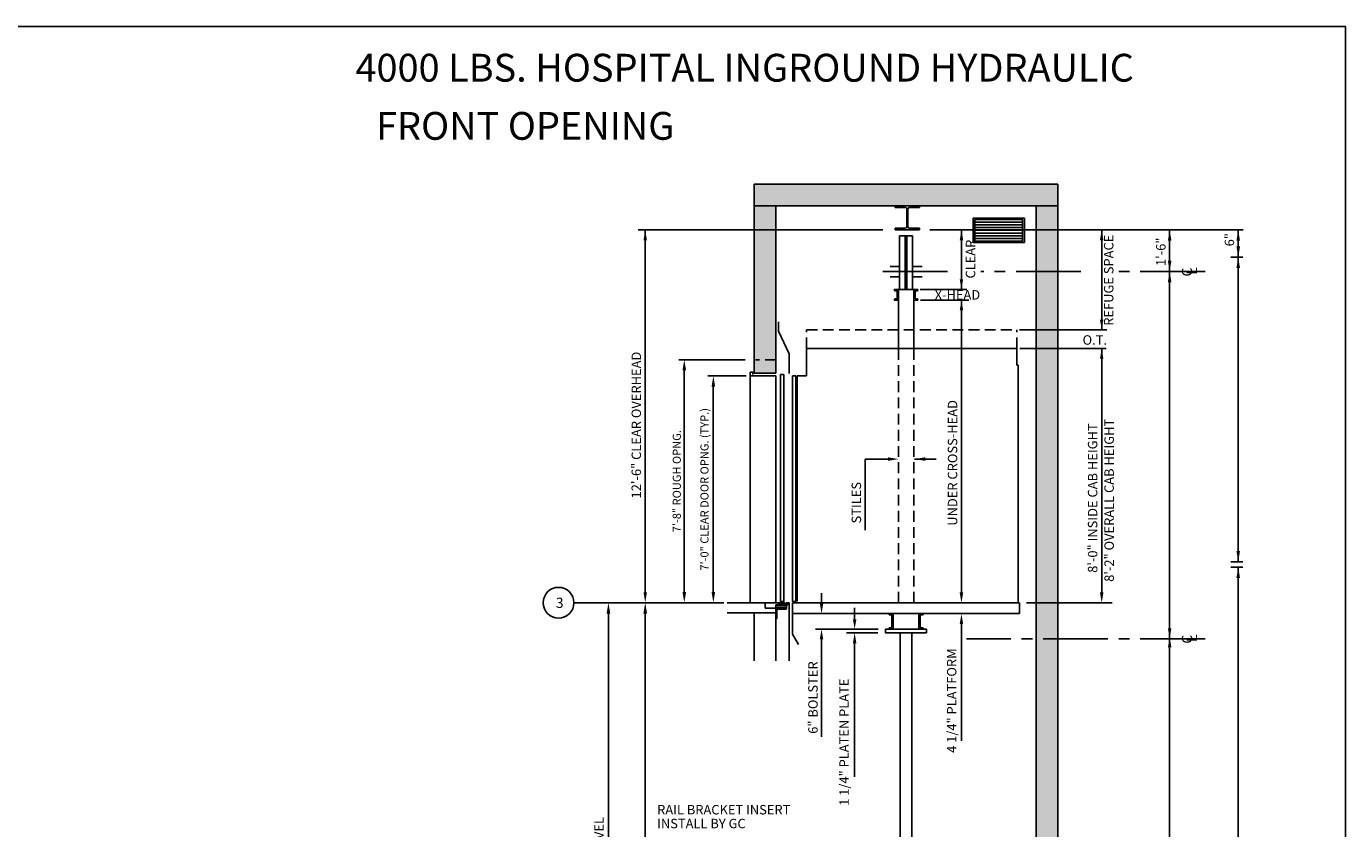
# Model space of a CAD drawing. Extents: x -157 to 341, y -442 to 202.
# Drawn here: x 97 to 341, y -268 to -120 of the extents above; entities that cross this region are included whole.
import ezdxf
from ezdxf.enums import TextEntityAlignment as Align

# ---------------------------------------------------------------- set-up
doc = ezdxf.new("R2010")
doc.units = 0
doc.header["$LTSCALE"] = 16
doc.header["$MEASUREMENT"] = 0
doc.linetypes.add('CENTER2', pattern=[1.125, 0.75, -0.125, 0.125, -0.125])
doc.linetypes.add('HIDDEN2', pattern=[0.1875, 0.125, -0.0625])
doc.layers.get('0').update_dxf_attribs({"linetype": 'CONTINUOUS'})
doc.layers.get('DEFPOINTS').update_dxf_attribs({"linetype": 'CONTINUOUS'})
for name, color, linetype in [('1', 7, 'CONTINUOUS'), ('12', 4, 'CONTINUOUS'), ('2', 1, 'CENTER2'), ('3', 3, 'CONTINUOUS'), ('4', 3, 'HIDDEN2'), ('5', 5, 'CONTINUOUS')]:
    doc.layers.add(name, color=color, linetype=linetype)
doc.styles.add('BASIC', font='SIMPLEX')
doc.styles.add('ITALIC', font='SIMPLEX', dxfattribs={"oblique": 10})
doc.styles.get("Standard").update_dxf_attribs({"font": 'SIMPLEX.shx'})
doc.dimstyles.get("Standard").update_dxf_attribs({"dimtxt": 0.18, "dimasz": 0.18, "dimexe": 0.18, "dimexo": 0.0625, "dimgap": 0.09, "dimtad": 0, "dimtih": 1, "dimtoh": 1, "dimdec": 4, "dimzin": 0, "dimdsep": 46, "dimtxsty": 'Standard', "dimcen": 0.09, "dimadec": 0, "dimazin": 0, "dimtfac": 1, "dimtdec": 4, "dimtofl": 0, "dimtmove": 0, "dimatfit": 3, "dimfxl": 1, "dimtolj": 1, "dimtzin": 0, "dimarcsym": 0})

# ---------------------------------------------------------------- blocks, each defined once
blk = doc.blocks.new('*D42')
at = {"layer": '3', "lineweight": -2}
for p, q in [((230, -181.58), (217.72, -181.58)), ((218.72, -224.58), (218.72, -183.58))]:
    blk.add_line(p, q, dxfattribs=at)
at = {"layer": '3'}
for points in [[(218.39, -183.58), (219.06, -183.58), (218.72, -181.58)], [(218.39, -224.58), (219.06, -224.58), (218.72, -226.58)]]:
    blk.add_solid(points, dxfattribs=at)
at = {"layer": 'DEFPOINTS', "color": 0}
for p in [(218.72, -181.58), (231, -181.58), (218.72, -226.58)]:
    blk.add_point(p, dxfattribs=at)
at = {"layer": '3', "color": 3, "insert": (217.33, -204.08), "char_height": 1.5, "attachment_point": 5, "rotation": 90}
blk.add_mtext('\\A1;7\'-8" ROUGH OPNG. ', dxfattribs=at)
blk = doc.blocks.new('*D43')
at = {"layer": '3', "lineweight": -2}
for p, q in [((230.18, -184.58), (223.1, -184.58)), ((224.1, -224.58), (224.1, -186.58))]:
    blk.add_line(p, q, dxfattribs=at)
at = {"layer": '3'}
for points in [[(223.77, -186.58), (224.44, -186.58), (224.1, -184.58)], [(223.77, -224.58), (224.44, -224.58), (224.1, -226.58)]]:
    blk.add_solid(points, dxfattribs=at)
at = {"layer": 'DEFPOINTS', "color": 0}
for p in [(224.1, -184.58), (231.18, -184.58), (224.1, -226.58)]:
    blk.add_point(p, dxfattribs=at)
at = {"layer": '3', "color": 3, "insert": (222.46, -205.58), "char_height": 1.5, "attachment_point": 5, "rotation": 90}
blk.add_mtext('\\A1;7\'-0" CLEAR DOOR OPNG. (TYP.)', dxfattribs=at)
blk = doc.blocks.new('ALUMSILL', base_point=(0, 0.75))
for p, q in [((0.39, 0.75), (0, 0.75)), ((0, 0.75), (0, 0.59)), ((0.19, 0.59), (0, 0.59)), ((0.19, 0.46), (0.19, 0.59)), ((0.27, 0.38), (0.19, 0.46)), ((0.27, 0.2), (0.19, 0.12)), ((0.19, 0), (0.19, 0.12)), ((0.19, 0), (0.96, 0)), ((0.69, 0.38), (0.27, 0.38)), ((0.27, 0.2), (0.69, 0.2)), ((0.89, 0.75), (0.61, 0.75)), ((0.69, 0.2), (0.69, 0.38)), ((1.43, 0.63), (0.86, 0.63)), ((0.86, 0.16), (0.86, 0.63)), ((0.86, 0.16), (0.96, 0.16)), ((0.96, 0), (0.96, 0.16)), ((1.39, 0.75), (1.11, 0.75)), ((1.34, 0.16), (1.43, 0.16)), ((1.34, 0), (1.34, 0.16)), ((1.34, 0), (1.71, 0)), ((1.43, 0.16), (1.43, 0.63)), ((2.18, 0.63), (1.6, 0.63)), ((1.6, 0.16), (1.6, 0.63)), ((1.6, 0.16), (1.71, 0.16)), ((1.89, 0.75), (1.61, 0.75)), ((1.71, 0), (1.71, 0.16)), ((2.08, 0.16), (2.18, 0.16)), ((2.08, 0), (2.08, 0.16)), ((2.08, 0), (3.63, 0)), ((2.49, 0.75), (2.11, 0.75)), ((2.18, 0.16), (2.18, 0.63)), ((2.34, 0.16), (2.34, 0.63)), ((2.49, 0.63), (2.34, 0.63)), ((2.34, 0.16), (3.38, 0.16)), ((2.49, 0.63), (2.49, 0.75)), ((3.64, 0.75), (3.01, 0.75)), ((3.01, 0.63), (3.01, 0.75)), ((3.38, 0.63), (3.01, 0.63)), ((3.38, 0.16), (3.38, 0.63)), ((3.97, 0.5), (3.63, 0.5)), ((3.63, 0), (3.63, 0.5)), ((3.97, 0.5), (3.84, 0.22)), ((4.12, 0.22), (3.84, 0.22)), ((4.12, 0.75), (3.86, 0.75)), ((4.12, 0.22), (4.12, 0.75))]:
    blk.add_line(p, q)
for centre in [(0.5, 0.81), (1, 0.81), (1.5, 0.81), (2, 0.81), (3.75, 0.81)]:
    blk.add_arc(centre, 0.125, 210.265, 329.735)

msp = doc.modelspace()

# ---------------------------------------------------------------- hatches: boundary and pattern name
at = {"layer": '5'}
h = msp.add_hatch(dxfattribs=at)
h.set_pattern_fill('AR-CONC', color=0, scale=0.5, style=0)
h.set_pattern_definition([(50, (582.1476, -383.191), (3.5863, -0.31376), [0.375, -4.125]), (355, (582.1476, -383.191), (-0.693757, 3.76096), [0.3, -3.3]), (100.4514, (582.4464, -383.2172), (2.892547, 3.447198), [0.3187, -3.50571]), (46.1842, (582.1476, -382.191), (5.336205, -0.827595), [0.5625, -6.1875]), (96.6356, (582.592, -382.26), (4.673314, 4.87059), [0.47805, -5.258565]), (351.1842, (582.1476, -382.191), (4.67331, 4.87059), [0.45, -4.95]), (21, (582.6476, -382.441), (2.984535, -2.013094), [0.375, -4.125]), (326, (582.6476, -382.441), (1.216577, 3.62575), [0.3, -3.3]), (71.4514, (582.8963, -382.6088), (4.201113, 1.612652), [0.3187, -3.50571]), (37.5, (582.1476, -383.1911), (0.0607993, 1.6644693), [0, -3.26, 0, -3.35, 0, -3.3125]), (7.5, (582.1476, -383.191), (1.315348, 1.9720586), [0, -1.91, 0, -3.185, 0, -1.2625]), (327.5, (581.0326, -383.191), (2.669112, -0.1127744), [0, -1.25, 0, -3.9, 0, -5.175]), (317.5, (580.5326, -383.191), (2.915931, 0.500525), [0, -1.625, 0, -2.59, 0, -3.675])])
h.paths.add_polyline_path([(283.9253, -226.5788), (287.9378, -226.5788), (287.9378, -179.48448), (283.9253, -179.48448)])
h.paths.add_polyline_path([(287.9378, -176.0788), (283.9253, -176.0788), (283.9253, -179.48448), (287.9378, -179.48448)])
h.paths.add_polyline_path([(287.9378, -165.26095), (283.9253, -165.26095), (283.9253, -168.27086), (283.9253, -176.0788), (287.9378, -176.0788)])
h.paths.add_polyline_path([(287.9378, -226.5788), (283.9253, -226.5788), (283.9253, -233.23426), (287.9378, -233.23426)])
h.paths.add_polyline_path([(283.9253, -267.80688), (283.9253, -279.07809), (287.9378, -279.07809), (287.9378, -273.42961), (287.9378, -233.23426), (283.9253, -233.23426)])
h.paths.add_polyline_path([(287.9378, -279.07809), (283.9253, -279.07809), (283.9253, -320.8162), (283.9253, -326.8162), (287.9378, -326.8162), (287.9378, -318.84574)])
h.paths.add_polyline_path([(283.9253, -344.8162), (287.9378, -344.8162), (287.9378, -326.8162), (283.9253, -326.8162)])
h.paths.add_polyline_path([(235.6753, -322.7162), (231.6628, -322.7162), (231.6628, -344.8162), (235.6753, -344.8162)])
h.paths.add_polyline_path([(287.9378, -157.56285), (283.9253, -157.56285), (283.9253, -165.26095), (287.9378, -165.26095)])
h.paths.add_polyline_path([(283.9253, -157.56285), (287.9378, -157.56285), (287.9378, -154.19789), (287.9378, -153.0788), (283.9253, -153.0788)])
h.paths.add_polyline_path([(287.9378, -153.0788), (287.9378, -149.0788), (231.6628, -149.0788), (231.6628, -153.0788)])
h.paths.add_polyline_path([(235.6753, -153.0788), (231.6628, -153.0788), (231.6628, -157.56285), (235.6753, -157.56285)])
h.paths.add_polyline_path([(235.6753, -157.56285), (231.6628, -157.56285), (231.6628, -170.87267), (231.6628, -184.1038), (235.6753, -184.1038)])

# ---------------------------------------------------------------- linework, layer by layer
msp.add_line((241.38155, -179.48448), (280.33155, -179.48448))
at = {"color": 5, "linetype": 'ByBlock'}
for p, q in [((204.67394, -267.2306), (204.67394, -228.5788)), ((211.48366, -265.64369), (211.48366, -228.5788)), ((211.48366, -318.8162), (211.48366, -263.56003)), ((204.67394, -318.8162), (204.67394, -264.8225))]:
    msp.add_line(p, q, dxfattribs=at)
for points in [[(204.34061, -228.5788), (205.00727, -228.5788), (204.67394, -226.5788)], [(211.15032, -228.5788), (211.81699, -228.5788), (211.48366, -226.5788)]]:
    msp.add_solid(points, dxfattribs=at)
at = {"layer": '1'}
for p, q in [((287.9378, -149.0788), (231.6628, -149.0788)), ((231.6628, -153.0788), (231.6628, -149.0788)), ((287.9378, -149.0788), (287.9378, -153.0788)), ((287.9378, -153.0788), (231.6628, -153.0788)), ((287.9378, -153.0788), (231.6628, -153.0788)), ((231.6628, -170.87267), (231.6628, -153.0788)), ((235.6753, -184.1038), (235.6753, -153.0788)), ((257.80202, -153.41511), (257.80202, -153.0788)), ((257.80202, -153.0788), (262.28607, -153.0788)), ((257.80202, -153.41511), (259.6629, -153.41511)), ((259.93194, -156.9575), (259.93194, -153.68415)), ((260.15615, -156.9575), (260.15615, -153.68415)), ((260.42519, -153.41511), (262.28607, -153.41511)), ((262.28607, -153.0788), (262.28607, -153.41511)), ((283.9253, -168.27086), (283.9253, -153.0788)), ((287.9378, -154.24431), (287.9378, -153.0788)), ((287.9378, -274.93055), (287.9378, -154.19789)), ((259.6629, -157.22654), (257.80202, -157.22654)), ((257.80202, -157.56285), (257.80202, -157.22654)), ((262.28607, -157.56285), (257.80202, -157.56285)), ((258.6128, -158.64174), (258.6128, -168.5788)), ((258.6128, -158.64174), (260.9878, -158.64174)), ((262.28607, -157.22654), (260.42519, -157.22654)), ((260.9878, -158.64174), (260.9878, -168.5788)), ((262.28607, -157.22654), (262.28607, -157.56285)), ((231.6628, -184.1038), (231.6628, -160.67536)), ((258.6128, -164.31095), (256.83155, -164.31095)), ((262.76905, -164.31095), (260.9878, -164.31095)), ((283.9253, -267.80688), (283.9253, -164.57693)), ((258.6128, -166.21095), (256.83155, -166.21095)), ((258.3753, -179.48448), (258.3753, -168.5788)), ((258.3753, -168.5788), (261.2253, -168.5788)), ((258.3753, -168.5788), (261.2253, -168.5788)), ((258.3753, -170.5788), (258.3753, -168.5788)), ((262.76905, -166.21095), (260.9878, -166.21095)), ((261.2253, -179.48448), (261.2253, -168.5788)), ((261.2253, -170.5788), (261.2253, -168.5788)), ((258.3753, -170.5788), (258.3753, -170.5788)), ((261.2253, -170.5788), (261.2253, -170.5788)), ((236.1503, -176.28085), (236.1503, -174.56113)), ((238.1753, -180.50708), (236.1503, -176.28085)), ((241.38155, -184.5788), (241.38155, -178.31243)), ((238.1753, -184.16651), (238.1753, -180.50708)), ((280.33155, -182.5788), (280.33155, -178.5788)), ((238.1753, -184.09513), (238.1753, -181.54812)), ((280.33155, -182.5788), (280.58155, -182.5788)), ((280.58155, -226.5788), (280.58155, -182.5788)), ((231.6628, -184.1038), (231.6628, -183.44812)), ((235.6753, -184.1038), (231.6628, -184.1038)), ((239.6003, -226.3413), (239.6003, -184.5788)), ((241.38155, -184.5788), (239.6003, -184.5788)), ((236.30005, -226.5788), (226.6753, -226.5788)), ((233.6753, -227.5788), (233.6753, -226.5788)), ((238.1753, -237.34136), (238.1753, -226.5788)), ((238.1753, -236.0788), (238.1753, -226.5788)), ((238.76905, -226.5788), (280.83155, -226.5788)), ((238.76905, -226.5788), (280.83155, -226.5788)), ((238.76905, -232.39755), (238.76905, -226.5788)), ((280.83155, -226.5788), (270.43094, -226.5788)), ((280.83155, -228.59755), (280.83155, -226.5788)), ((226.6753, -228.4788), (235.6753, -228.4788)), ((231.6628, -237.34136), (231.6628, -228.4788)), ((231.6628, -236.0788), (231.6628, -228.4788)), ((235.6753, -227.5788), (233.6753, -227.5788)), ((235.6753, -237.34136), (235.6753, -227.5788)), ((235.6753, -236.0788), (235.6753, -227.5788)), ((238.76905, -228.59755), (280.83155, -228.59755)), ((257.4253, -231.45484), (257.4253, -228.59755)), ((262.1753, -231.45484), (262.1753, -228.59755)), ((263.6003, -231.45484), (256.0003, -231.45484)), ((256.0003, -232.16734), (256.0003, -231.45484)), ((263.6003, -232.16734), (263.6003, -231.45484)), ((238.76905, -232.39755), (239.86601, -234.29755)), ((263.6003, -232.16734), (256.0003, -232.16734)), ((258.73155, -274.02607), (258.73155, -232.16734)), ((260.86905, -274.43167), (260.86905, -232.16734)), ((283.9253, -320.8162), (283.9253, -263.84458))]:
    msp.add_line(p, q, dxfattribs=at)
msp.add_circle((195.42643, -226.5788), 2.85, dxfattribs=at)
for centre, start, end in [((259.6629, -153.68415), 0, 90), ((260.42519, -153.68415), 90, 180), ((259.6629, -156.9575), 270, 0), ((260.42519, -156.9575), 180, 270)]:
    msp.add_arc(centre, 0.26904, start, end, dxfattribs=at)
at = {"layer": '12'}
for p, q in [((281.71343, -155.37953), (272.20315, -155.37953)), ((272.20315, -155.37953), (272.20315, -159.87953)), ((281.40093, -155.62953), (272.51565, -155.62953)), ((272.51565, -155.62953), (272.51565, -159.62953)), ((281.40093, -156.12953), (272.51565, -156.12953)), ((281.40093, -155.62953), (281.40093, -159.62953)), ((281.71343, -155.37953), (281.71343, -159.87953)), ((259.65186, -158.64174), (259.65186, -168.5788)), ((259.94873, -158.64174), (259.94873, -168.5788)), ((281.40093, -156.62953), (272.51565, -156.62953)), ((281.40093, -157.12953), (272.51565, -157.12953)), ((281.40093, -157.62953), (272.51565, -157.62953)), ((281.40093, -158.12953), (272.51565, -158.12953)), ((281.40093, -158.62953), (272.51565, -158.62953)), ((281.71343, -159.87953), (272.20315, -159.87953)), ((281.40093, -159.12953), (272.51565, -159.12953)), ((281.40093, -159.62953), (272.51565, -159.62953)), ((257.71742, -168.5788), (258.3753, -168.5788)), ((261.2253, -168.5788), (261.88317, -168.5788)), ((257.60342, -168.69622), (257.60342, -168.6928)), ((257.60342, -170.4648), (257.60342, -170.46138)), ((257.71742, -170.5788), (258.3753, -170.5788)), ((258.01772, -168.8163), (257.7235, -168.8163)), ((258.01772, -170.3413), (257.7235, -170.3413)), ((258.1378, -170.22122), (258.1378, -168.93638)), ((261.2253, -170.5788), (261.88317, -170.5788)), ((261.4628, -170.22122), (261.4628, -168.93638)), ((261.58288, -168.8163), (261.87709, -168.8163)), ((261.58288, -170.3413), (261.87709, -170.3413)), ((261.99717, -168.69622), (261.99717, -168.6928)), ((261.99717, -170.4648), (261.99717, -170.46138)), ((230.9503, -226.5788), (230.9503, -183.8663)), ((231.4253, -183.8663), (230.9503, -183.8663)), ((235.6753, -184.5788), (230.9503, -184.5788)), ((231.4253, -184.3413), (231.4253, -183.8663)), ((235.6753, -226.5788), (235.6753, -184.5788)), ((236.55241, -226.3413), (236.55241, -184.3413)), ((237.14616, -184.3413), (236.55241, -184.3413)), ((237.14616, -226.3413), (237.14616, -184.3413)), ((238.76905, -226.3413), (238.76905, -184.5788)), ((239.3628, -184.5788), (238.76905, -184.5788)), ((239.3628, -226.3413), (239.3628, -184.5788)), ((235.6753, -227.5788), (235.6753, -226.9538)), ((237.67787, -226.9538), (235.6753, -226.9538)), ((237.67787, -227.0788), (235.6753, -227.0788)), ((237.14616, -226.3413), (236.55241, -226.3413)), ((237.67787, -227.5788), (237.67787, -226.9538)), ((238.1753, -226.5788), (238.14405, -226.5788)), ((239.3628, -226.3413), (238.76905, -226.3413)), ((237.67787, -227.48505), (235.6753, -227.48505)), ((235.6753, -227.5788), (235.6753, -229.5788)), ((237.67787, -227.5788), (235.6753, -227.5788)), ((235.6753, -227.5788), (237.6753, -227.5788)), ((235.6753, -229.5788), (235.7378, -229.5788)), ((235.8628, -229.4538), (235.8628, -228.0163)), ((237.5503, -227.7663), (236.1128, -227.7663)), ((237.6753, -227.5788), (237.6753, -227.6413)), ((256.65342, -228.71884), (256.65342, -228.72226)), ((257.06772, -228.84234), (256.7735, -228.84234)), ((257.1878, -228.96242), (257.1878, -231.09726)), ((262.4128, -228.96242), (262.4128, -231.09726)), ((262.53288, -228.84234), (262.82709, -228.84234)), ((262.94717, -228.71884), (262.94717, -228.72226)), ((256.65342, -231.33742), (256.65342, -231.34084)), ((257.06772, -231.21734), (256.7735, -231.21734)), ((262.53288, -231.21734), (262.82709, -231.21734)), ((262.94717, -231.33742), (262.94717, -231.34084))]:
    msp.add_line(p, q, dxfattribs=at)
for centre, radius, start, end in [((257.71742, -168.6928), 0.114, 90, 180), ((261.88317, -168.6928), 0.114, 0, 90), ((257.7235, -168.69622), 0.12008, 180, 270), ((257.7235, -170.46138), 0.12008, 90, 180), ((257.71742, -170.4648), 0.114, 180, 270), ((258.01772, -168.93638), 0.12008, 0, 90), ((258.01772, -170.22122), 0.12008, 270, 0), ((261.58288, -168.93638), 0.12008, 90, 180), ((261.58288, -170.22122), 0.12008, 180, 270), ((261.87709, -168.69622), 0.12008, 270, 0), ((261.87709, -170.46138), 0.12008, 0, 90), ((261.88317, -170.4648), 0.114, 270, 0), ((235.7378, -229.4538), 0.125, 270, 0), ((236.1128, -228.0163), 0.25, 90, 180), ((237.5503, -227.6413), 0.125, 270, 0), ((256.76742, -228.71884), 0.114, 90, 180), ((256.7735, -228.72226), 0.12008, 180, 270), ((257.06772, -228.96242), 0.12008, 0, 90), ((262.53288, -228.96242), 0.12008, 90, 180), ((262.82709, -228.72226), 0.12008, 270, 0), ((262.83317, -228.71884), 0.114, 0, 90), ((256.7735, -231.33742), 0.12008, 90, 180), ((256.76742, -231.34084), 0.114, 180, 270), ((257.06772, -231.09726), 0.12008, 270, 0), ((262.53288, -231.09726), 0.12008, 180, 270), ((262.82709, -231.33742), 0.12008, 0, 90), ((262.83317, -231.34084), 0.114, 270, 0)]:
    msp.add_arc(centre, radius, start, end, dxfattribs=at)
at = {"layer": '2'}
for p, q in [((267.4789, -165.26095), (254.20223, -165.26095)), ((292.18152, -165.26095), (273.66094, -165.26095)), ((315.19308, -165.26095), (299.17872, -165.26095)), ((315.19308, -233.23426), (270.99788, -233.23426))]:
    msp.add_line(p, q, dxfattribs=at)
at = {"layer": '4', "color": 3, "linetype": 'HIDDEN2'}
for p, q in [((241.38155, -176.0788), (280.33155, -176.0788)), ((241.38155, -179.48448), (241.38155, -176.0788)), ((280.33155, -179.48448), (280.33155, -176.0788))]:
    msp.add_line(p, q, dxfattribs=at)
at = {"layer": '4'}
for p, q in [((258.3753, -226.5788), (258.3753, -179.48448)), ((261.2253, -226.5788), (261.2253, -179.48448))]:
    msp.add_line(p, q, dxfattribs=at)
msp.add_lwpolyline([(235.6753, -181.5788), (231.9253, -181.5788)], dxfattribs=at)
at = {"layer": '5', "color": 7}
for q in [(91.8654, -119.87555), (341.22386, -441.62825)]:
    msp.add_line((341.22386, -119.87555), q, dxfattribs=at)
at = {"layer": '5', "linetype": 'ByBlock'}
for p, q in [((255.47264, -157.56285), (210.16318, -157.56285)), ((211.48366, -224.6788), (211.48366, -157.56285)), ((296.48481, -157.56285), (264.21207, -157.56285)), ((321.33118, -218.9982), (321.33118, -162.6042)), ((270.06601, -224.7538), (270.06601, -170.5788)), ((296.04113, -224.6788), (296.04113, -179.48448)), ((321.33118, -226.39347), (321.33118, -219.9982))]:
    msp.add_line(p, q, dxfattribs=at)
at = {"layer": '5'}
for p, q in [((268.1725, -157.56285), (288.4223, -157.56285)), ((270.05519, -168.5788), (270.05519, -157.62003)), ((290.57033, -157.56285), (322.2295, -157.56285)), ((296.04113, -176.0788), (296.04113, -157.56285)), ((308.6298, -157.56285), (308.6298, -183.78233)), ((321.33118, -157.56285), (321.33118, -183.78233)), ((322.18114, -162.6042), (319.96319, -162.6042)), ((308.6298, -273.73703), (308.6298, -165.26095)), ((271.0432, -168.5788), (262.43953, -168.5788)), ((271.0432, -168.5788), (262.56255, -168.5788)), ((271.40436, -170.5788), (262.50649, -170.5788)), ((271.40436, -170.5788), (262.57406, -170.5788)), ((270.05519, -173.0788), (270.05519, -170.5788)), ((280.8368, -176.0788), (296.99113, -176.0788)), ((280.89656, -179.48448), (296.85457, -179.48448)), ((296.04113, -179.69921), (296.04113, -179.48448)), ((252.2003, -199.98312), (252.2003, -213.16187)), ((256.4753, -199.98312), (252.2003, -199.98312)), ((261.3753, -199.98312), (265.3753, -199.98312)), ((322.18114, -218.9982), (319.96319, -218.9982)), ((322.18114, -219.9982), (319.96319, -219.9982)), ((244.14444, -226.69755), (244.14444, -224.79755)), ((270.05147, -224.64237), (270.05147, -222.71056)), ((321.33118, -224.81169), (321.33118, -273.71111)), ((226.03244, -226.5788), (198.27643, -226.5788)), ((282.08816, -226.5788), (296.99113, -226.5788)), ((282.61509, -226.5788), (297.99068, -226.5788)), ((282.61509, -226.5788), (297.99068, -226.5788)), ((250.27602, -229.67309), (250.27602, -227.53168)), ((249.10066, -231.45484), (243.04922, -231.45484)), ((246.14092, -231.45484), (254.65882, -231.45484)), ((270.06601, -230.45005), (270.06601, -236.41839)), ((270.06601, -230.49755), (270.06601, -252.15692)), ((244.14444, -233.35484), (244.14444, -251.42312)), ((248.78481, -232.16734), (254.57602, -232.16734)), ((250.27602, -234.06734), (250.27602, -258.79186))]:
    msp.add_line(p, q, dxfattribs=at)
at = {"layer": '5', "linetype": 'ByBlock'}
for points in [[(211.16699, -159.46285), (211.80032, -159.46285), (211.48366, -157.56285)], [(269.74934, -159.46285), (270.38268, -159.46285), (270.06601, -157.56285)], [(320.99784, -164.6042), (321.66451, -164.6042), (321.33118, -162.6042)], [(269.74934, -172.47264), (270.38268, -172.47264), (270.06601, -170.57264)], [(295.72446, -181.38448), (296.35779, -181.38448), (296.04113, -179.48448)], [(320.99784, -221.9982), (321.66451, -221.9982), (321.33118, -219.9982)], [(211.16699, -224.6788), (211.80032, -224.6788), (211.48366, -226.5788)], [(269.74934, -224.6788), (270.38268, -224.6788), (270.06601, -226.5788)], [(295.72446, -224.6788), (296.35779, -224.6788), (296.04113, -226.5788)]]:
    msp.add_solid(points, dxfattribs=at)
at = {"layer": '5'}
for points in [[(296.35779, -159.46285), (295.72446, -159.46285), (296.04113, -157.56285)], [(308.96313, -159.56285), (308.29647, -159.56285), (308.6298, -157.56285)], [(321.66451, -159.56285), (320.99784, -159.56285), (321.33118, -157.56285)], [(321.66451, -160.6042), (320.99784, -160.6042), (321.33118, -162.6042)], [(308.96313, -163.26095), (308.29647, -163.26095), (308.6298, -165.26095)], [(308.96313, -167.26095), (308.29647, -167.26095), (308.6298, -165.26095)], [(270.37186, -166.6885), (269.73852, -166.6885), (270.05519, -168.5885)], [(296.35779, -174.1788), (295.72446, -174.1788), (296.04113, -176.0788)], [(256.4753, -200.29979), (256.4753, -199.66645), (258.3753, -199.98312)], [(263.3753, -200.31645), (263.3753, -199.64979), (261.3753, -199.98312)], [(320.99784, -216.9982), (321.66451, -216.9982), (321.33118, -218.9982)], [(270.35354, -224.64237), (269.7348, -224.64237), (270.05147, -226.54237)], [(244.46111, -226.69755), (243.82778, -226.69755), (244.14444, -228.59755)], [(250.6009, -229.67309), (249.95935, -229.67309), (250.27602, -231.45484)], [(270.36808, -230.49755), (269.74934, -230.49755), (270.06601, -228.59755)], [(244.46111, -233.35484), (243.82778, -233.35484), (244.14444, -231.45484)], [(308.31313, -231.33426), (308.94647, -231.33426), (308.6298, -233.23426)], [(250.6009, -234.06734), (249.95935, -234.06734), (250.27602, -232.16734)], [(308.31313, -234.82176), (308.94647, -234.82176), (308.6298, -232.92176)]]:
    msp.add_solid(points, dxfattribs=at)
at = {"layer": 'DEFPOINTS', "color": 0, "linetype": 'ByBlock'}
for p in [(280.33155, -178.5788), (230.9503, -184.5788)]:
    msp.add_point(p, dxfattribs=at)

# ---------------------------------------------------------------- block references
at = {"layer": '12', "xscale": 0.5, "yscale": 0.5, "zscale": 0.5}
msp.add_blockref('ALUMSILL', (236.08155, -226.5788), dxfattribs=at)

# ---------------------------------------------------------------- texts
at = {"layer": '1', "color": 7, "style": 'ITALIC', "oblique": 10}
for s, p in [('%%U4000 LBS. HOSPITAL INGROUND HYDRAULIC%%U ', (157.80397, -130.0977)), ('FRONT OPENING ', (161.62769, -140.86628))]:
    msp.add_text(s, height=5.1480535, dxfattribs=at).set_placement(p)
at = {"layer": '3', "style": 'BASIC'}
for s, p in [(' REFUGE SPACE', (298.21242, -175.8354)), ('6"', (320.57171, -160.59533)), ('CLEAR', (272.61418, -166.5529)), ('1\'-6"', (307.87033, -164.24397)), ('8\'-2" OVERALL CAB HEIGHT', (298.29545, -222.7093)), ('8\'-0" INSIDE CAB HEIGHT', (295.23646, -221.04241)), ('STILES', (251.46758, -211.89605)), ('4 1/4" PLATFORM', (269.13493, -254.37971)), ('6" BOLSTER', (243.43194, -250.84186)), ('1 1/4" PLATEN PLATE', (249.19971, -264.17861))]:
    msp.add_text(s, height=1.75, rotation=90, dxfattribs=at).set_placement(p)
for p in [(312.78947, -165.36576), (312.78947, -233.33906)]:
    msp.add_text('C', height=1.9, rotation=90, dxfattribs=at).set_placement(p, align=Align.CENTER)
at = {"layer": '3', "style": 'ITALIC', "oblique": 10}
for p in [(313.70914, -165.86347), (313.70914, -233.83677)]:
    msp.add_text('L', height=1.9, rotation=90, dxfattribs=at).set_placement(p)
at = {"layer": '3', "style": 'BASIC'}
for s, height, p in [('X-HEAD', 1.75, (265.10278, -170.45195)), ('O.T.', 1.75, (292.49752, -178.80623)), ('3', 1.9, (194.92498, -227.54319)), ('RAIL BRACKET INSERT', 1.75, (213.69444, -265.7742)), ('INSTALL BY GC', 1.75, (213.69444, -268.33553))]:
    msp.add_text(s, height=height, dxfattribs=at).set_placement(p)
for s, p in [('12\'-6" CLEAR OVERHEAD', (210.05882, -193.68264)), ('UNDER CROSS-HEAD', (268.64103, -200.69024))]:
    msp.add_text(s, height=1.75, rotation=90, dxfattribs=at).set_placement(p, align=Align.MIDDLE)
at = {"layer": '3', "insert": (203.14609, -274.44056), "char_height": 1.75, "attachment_point": 5, "rotation": 90, "style": 'BASIC'}
msp.add_mtext('TOTAL TRAVEL', dxfattribs=at)

# ---------------------------------------------------------------- dimensions: what is measured, and where the dimension line sits
at = {"layer": '3'}
for base, p1, p2, text, picture, middle in [((218.72191, -181.5788), (218.72191, -226.5788), (230.99954, -181.5788), '7\'-8" ROUGH OPNG. ', '*D42', (217.32905, -204.0788)), ((224.10257, -184.5788), (224.10257, -226.5788), (231.1753, -184.5788), '7\'-0" CLEAR DOOR OPNG. (TYP.)', '*D43', (222.45972, -205.5788))]:
    dim = msp.add_linear_dim(base=base, p1=p1, p2=p2, angle=90, text=text, dimstyle='Standard', override={"dimscale": 16, "dimtxt": 0.09375, "dimasz": 0.125, "dimexe": 0.0625, "dimgap": 0.03125, "dimtad": 1, "dimtih": 0, "dimtoh": 0, "dimdec": 3, "dimrnd": 0.125, "dimzin": 3, "dimlunit": 4, "dimcen": 0.09375, "dimclrd": 256, "dimclre": 256, "dimclrt": 3, "dimtdec": 3, "dimtofl": 1, "dimtmove": 2, "dimatfit": 0, "dimfrac": 2, "dimtzin": 3}, dxfattribs=at)
    dim.commit()
    dim.dimension.update_dxf_attribs({"geometry": picture, "text_midpoint": middle})

doc.saveas('drawing.dxf')
